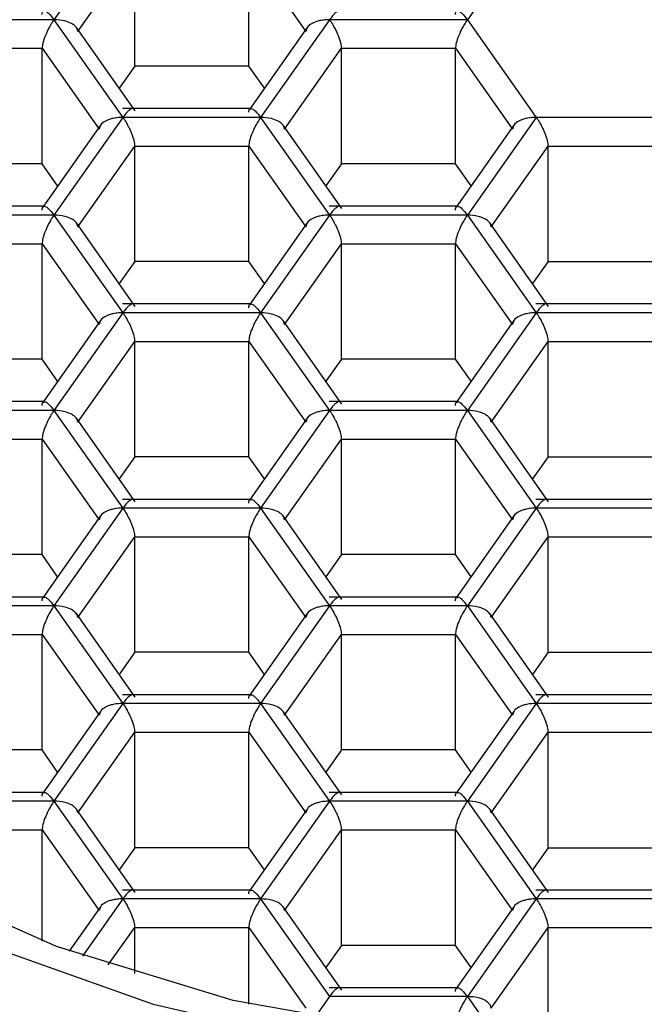
# Paper-space layout '_Bottom' of a CAD drawing. Units: millimetres. Extents: x -30 to 30, y -20 to 186.
# Drawn here: x -4 to 0, y 168 to 174 of the extents above; entities that cross this region are included whole.
import ezdxf

# ---------------------------------------------------------------- set-up
doc = ezdxf.new("R2010")
doc.units = ezdxf.units.MM

psp = doc.layouts.new('_Bottom')

# ---------------------------------------------------------------- linework, layer by layer
at = {"color": 7, "linetype": 'Continuous', "lineweight": 25}
for p, q in [((-2.9301, 174.7048), (-3.3486, 174.111)), ((-0.4186, 174.7048), (-0.8372, 174.111)), ((-3.2043, 174.0393), (-2.8579, 174.5308)), ((-2.8579, 173.8281), (-2.8579, 174.5308)), ((-2.1651, 174.5308), (-1.8187, 174.0393)), ((-2.1651, 173.8281), (-2.1651, 174.5308)), ((-3.3486, 174.111), (-4.1858, 174.111)), ((-3.3486, 174.111), (-2.9301, 173.5171)), ((-1.6743, 174.111), (-2.0929, 173.5171)), ((-0.8372, 174.111), (-1.6743, 174.111)), ((-0.8372, 174.111), (-0.4186, 173.5171)), ((-2.8551, 173.5559), (-3.2125, 174.0631)), ((-1.8104, 174.0631), (-2.1611, 173.5655)), ((-4.1136, 173.9369), (-3.4208, 173.9369)), ((-3.4208, 173.9369), (-3.0744, 173.4454)), ((-3.4208, 173.2342), (-3.4208, 173.9369)), ((-1.9486, 173.4454), (-1.6021, 173.9369)), ((-1.6021, 173.2342), (-1.6021, 173.9369)), ((-1.6021, 173.9369), (-0.9093, 173.9369)), ((-0.9093, 173.9369), (-0.5629, 173.4454)), ((-0.9093, 173.2342), (-0.9093, 173.9369)), ((-2.8579, 173.8281), (-2.9524, 173.694)), ((-2.1651, 173.8281), (-2.8579, 173.8281)), ((-2.0706, 173.694), (-2.1651, 173.8281)), ((-2.1518, 173.5704), (-2.9329, 173.5704)), ((-2.9301, 173.5171), (-3.3486, 172.9232)), ((-2.0929, 173.5171), (-2.9301, 173.5171)), ((-2.0929, 173.5171), (-1.6743, 172.9232)), ((-0.4186, 173.5171), (-0.8372, 172.9232)), ((0.4186, 173.5171), (-0.4186, 173.5171)), ((-3.0662, 173.4693), (-3.4169, 172.9717)), ((-1.5993, 172.9621), (-1.9568, 173.4692)), ((-0.5547, 173.4693), (-0.9054, 172.9717)), ((-3.2043, 172.8515), (-2.8579, 173.343)), ((-2.8579, 172.6403), (-2.8579, 173.343)), ((-2.8579, 173.343), (-2.1651, 173.343)), ((-2.1651, 173.343), (-1.8187, 172.8515)), ((-2.1651, 172.6403), (-2.1651, 173.343)), ((-0.6928, 172.8515), (-0.3464, 173.343)), ((-0.3464, 172.6403), (-0.3464, 173.343)), ((-0.3464, 173.343), (0.3464, 173.343)), ((-3.4208, 173.2342), (-4.1136, 173.2342)), ((-3.3263, 173.1002), (-3.4208, 173.2342)), ((-1.6021, 173.2342), (-1.6966, 173.1002)), ((-0.9093, 173.2342), (-1.6021, 173.2342)), ((-0.8148, 173.1002), (-0.9093, 173.2342)), ((-3.4076, 172.9765), (-4.1886, 172.9765)), ((-0.8961, 172.9765), (-1.6771, 172.9765)), ((-3.3486, 172.9232), (-4.1858, 172.9232)), ((-3.3486, 172.9232), (-2.9301, 172.3293)), ((-1.6743, 172.9232), (-2.0929, 172.3293)), ((-0.8372, 172.9232), (-1.6743, 172.9232)), ((-0.8372, 172.9232), (-0.4186, 172.3293)), ((-2.8551, 172.3682), (-3.2125, 172.8754)), ((-1.8104, 172.8754), (-2.1611, 172.3778)), ((-0.3436, 172.3682), (-0.701, 172.8754)), ((-4.1136, 172.7491), (-3.4208, 172.7491)), ((-3.4208, 172.7491), (-3.0744, 172.2576)), ((-3.4208, 172.0465), (-3.4208, 172.7491)), ((-1.9486, 172.2576), (-1.6021, 172.7491)), ((-1.6021, 172.0465), (-1.6021, 172.7491)), ((-1.6021, 172.7491), (-0.9093, 172.7491)), ((-0.9093, 172.7491), (-0.5629, 172.2576)), ((-0.9093, 172.0465), (-0.9093, 172.7491)), ((-2.8579, 172.6403), (-2.9524, 172.5063)), ((-2.1651, 172.6403), (-2.8579, 172.6403)), ((-2.0706, 172.5063), (-2.1651, 172.6403)), ((-0.3464, 172.6403), (-0.4409, 172.5063)), ((-0.3464, 172.6403), (0.3464, 172.6403)), ((-2.1518, 172.3826), (-2.9329, 172.3826)), ((0.3596, 172.3826), (-0.4214, 172.3826)), ((-2.9301, 172.3293), (-3.3486, 171.7354)), ((-2.0929, 172.3293), (-2.9301, 172.3293)), ((-2.0929, 172.3293), (-1.6743, 171.7354)), ((-0.4186, 172.3293), (-0.8372, 171.7354)), ((0.4186, 172.3293), (-0.4186, 172.3293)), ((-3.0662, 172.2815), (-3.4169, 171.7839)), ((-1.5993, 171.7743), (-1.9568, 172.2815)), ((-0.5547, 172.2815), (-0.9054, 171.7839)), ((-3.2043, 171.6637), (-2.8579, 172.1552)), ((-2.8579, 171.4526), (-2.8579, 172.1552)), ((-2.8579, 172.1552), (-2.1651, 172.1552)), ((-2.1651, 172.1552), (-1.8187, 171.6637)), ((-2.1651, 171.4526), (-2.1651, 172.1552)), ((-0.6928, 171.6637), (-0.3464, 172.1552)), ((-0.3464, 171.4526), (-0.3464, 172.1552)), ((-0.3464, 172.1552), (0.3464, 172.1552)), ((-3.4208, 172.0465), (-4.1136, 172.0465)), ((-3.3263, 171.9124), (-3.4208, 172.0465)), ((-1.6021, 172.0465), (-1.6966, 171.9124)), ((-0.9093, 172.0465), (-1.6021, 172.0465)), ((-0.8148, 171.9124), (-0.9093, 172.0465)), ((-3.4076, 171.7887), (-4.1886, 171.7887)), ((-0.8961, 171.7887), (-1.6771, 171.7887)), ((-3.3486, 171.7354), (-4.1858, 171.7354)), ((-3.3486, 171.7354), (-2.9301, 171.1415)), ((-2.8551, 171.1804), (-3.2125, 171.6876)), ((-1.8104, 171.6876), (-2.1611, 171.19)), ((-1.6743, 171.7354), (-2.0929, 171.1415)), ((-0.8372, 171.7354), (-1.6743, 171.7354)), ((-0.8372, 171.7354), (-0.4186, 171.1415)), ((-0.3436, 171.1804), (-0.701, 171.6876)), ((-4.1136, 171.5613), (-3.4208, 171.5613)), ((-3.4208, 171.5613), (-3.0744, 171.0698)), ((-3.4208, 170.8587), (-3.4208, 171.5613)), ((-1.9486, 171.0698), (-1.6021, 171.5613)), ((-1.6021, 170.8587), (-1.6021, 171.5613)), ((-1.6021, 171.5613), (-0.9093, 171.5613)), ((-0.9093, 171.5613), (-0.5629, 171.0698)), ((-0.9093, 170.8587), (-0.9093, 171.5613)), ((-2.8579, 171.4526), (-2.9524, 171.3185)), ((-2.1651, 171.4526), (-2.8579, 171.4526)), ((-2.0706, 171.3185), (-2.1651, 171.4526)), ((-0.3464, 171.4526), (-0.4409, 171.3185)), ((-0.3464, 171.4526), (0.3464, 171.4526)), ((-2.1518, 171.1948), (-2.9329, 171.1948)), ((0.3596, 171.1948), (-0.4214, 171.1948)), ((-3.0662, 171.0937), (-3.4169, 170.5961)), ((-2.9301, 171.1415), (-3.3486, 170.5476)), ((-2.0929, 171.1415), (-2.9301, 171.1415)), ((-2.0929, 171.1415), (-1.6743, 170.5476)), ((-1.5993, 170.5865), (-1.9568, 171.0937)), ((-0.5547, 171.0937), (-0.9054, 170.5961)), ((-0.4186, 171.1415), (-0.8372, 170.5476)), ((0.4186, 171.1415), (-0.4186, 171.1415)), ((-3.2043, 170.4759), (-2.8579, 170.9674)), ((-2.8579, 170.2648), (-2.8579, 170.9674)), ((-2.8579, 170.9674), (-2.1651, 170.9674)), ((-2.1651, 170.9674), (-1.8187, 170.4759)), ((-2.1651, 170.2648), (-2.1651, 170.9674)), ((-0.6928, 170.4759), (-0.3464, 170.9674)), ((-0.3464, 170.2648), (-0.3464, 170.9674)), ((-0.3464, 170.9674), (0.3464, 170.9674)), ((-3.4208, 170.8587), (-4.1136, 170.8587)), ((-3.3263, 170.7246), (-3.4208, 170.8587)), ((-1.6021, 170.8587), (-1.6966, 170.7246)), ((-0.9093, 170.8587), (-1.6021, 170.8587)), ((-0.8148, 170.7246), (-0.9093, 170.8587)), ((-3.4076, 170.6009), (-4.1886, 170.6009)), ((-0.8961, 170.6009), (-1.6771, 170.6009)), ((-3.3486, 170.5476), (-4.1858, 170.5476)), ((-3.3486, 170.5476), (-2.9301, 169.9538)), ((-2.8551, 169.9926), (-3.2125, 170.4998)), ((-1.8104, 170.4998), (-2.1611, 170.0022)), ((-1.6743, 170.5476), (-2.0929, 169.9538)), ((-0.8372, 170.5476), (-1.6743, 170.5476)), ((-0.8372, 170.5476), (-0.4186, 169.9538)), ((-0.3436, 169.9926), (-0.701, 170.4998)), ((-4.1136, 170.3736), (-3.4208, 170.3736)), ((-3.4208, 170.3736), (-3.0744, 169.8821)), ((-3.4208, 169.6709), (-3.4208, 170.3736)), ((-1.9486, 169.8821), (-1.6021, 170.3736)), ((-1.6021, 169.6709), (-1.6021, 170.3736)), ((-1.6021, 170.3736), (-0.9093, 170.3736)), ((-0.9093, 170.3736), (-0.5629, 169.8821)), ((-0.9093, 169.6709), (-0.9093, 170.3736)), ((-2.8579, 170.2648), (-2.9524, 170.1307)), ((-2.1651, 170.2648), (-2.8579, 170.2648)), ((-2.0706, 170.1307), (-2.1651, 170.2648)), ((-0.3464, 170.2648), (-0.4409, 170.1307)), ((-0.3464, 170.2648), (0.3464, 170.2648)), ((-2.9301, 169.9538), (-3.3486, 169.3599)), ((-2.1518, 170.0071), (-2.9329, 170.0071)), ((-2.0929, 169.9538), (-2.9301, 169.9538)), ((-2.0929, 169.9538), (-1.6743, 169.3599)), ((-0.4186, 169.9538), (-0.8372, 169.3599)), ((0.3596, 170.0071), (-0.4214, 170.0071)), ((0.4186, 169.9538), (-0.4186, 169.9538)), ((-3.0662, 169.9059), (-3.4169, 169.4083)), ((-1.5993, 169.3987), (-1.9568, 169.9059)), ((-0.5547, 169.9059), (-0.9054, 169.4083)), ((-3.2043, 169.2882), (-2.8579, 169.7797)), ((-2.8579, 169.077), (-2.8579, 169.7797)), ((-2.8579, 169.7797), (-2.1651, 169.7797)), ((-2.1651, 169.7797), (-1.8187, 169.2882)), ((-2.1651, 169.077), (-2.1651, 169.7797)), ((-0.6928, 169.2882), (-0.3464, 169.7797)), ((-0.3464, 169.077), (-0.3464, 169.7797)), ((-0.3464, 169.7797), (0.3464, 169.7797)), ((-3.4208, 169.6709), (-4.1136, 169.6709)), ((-3.3263, 169.5368), (-3.4208, 169.6709)), ((-1.6021, 169.6709), (-1.6966, 169.5368)), ((-0.9093, 169.6709), (-1.6021, 169.6709)), ((-0.8148, 169.5368), (-0.9093, 169.6709)), ((-3.4076, 169.4132), (-4.1886, 169.4132)), ((-0.8961, 169.4132), (-1.6771, 169.4132)), ((-3.3486, 169.3599), (-4.1858, 169.3599)), ((-3.3486, 169.3599), (-2.9301, 168.766)), ((-1.6743, 169.3599), (-2.0929, 168.766)), ((-0.8372, 169.3599), (-1.6743, 169.3599)), ((-0.8372, 169.3599), (-0.4186, 168.766)), ((-2.8551, 168.8049), (-3.2125, 169.312)), ((-1.8104, 169.3121), (-2.1611, 168.8145)), ((-0.3436, 168.8049), (-0.701, 169.312)), ((-4.1136, 169.1858), (-3.4208, 169.1858)), ((-3.4208, 169.1858), (-3.0744, 168.6943)), ((-3.4208, 168.5086), (-3.4208, 169.1858)), ((-1.9486, 168.6943), (-1.6021, 169.1858)), ((-1.6021, 168.4832), (-1.6021, 169.1858)), ((-1.6021, 169.1858), (-0.9093, 169.1858)), ((-0.9093, 169.1858), (-0.5629, 168.6943)), ((-0.9093, 168.4832), (-0.9093, 169.1858)), ((-2.8579, 169.077), (-2.9524, 168.943)), ((-2.1651, 169.077), (-2.8579, 169.077)), ((-2.0706, 168.943), (-2.1651, 169.077)), ((-0.3464, 169.077), (-0.4409, 168.943)), ((-0.3464, 169.077), (0.3464, 169.077)), ((-2.1518, 168.8193), (-2.9329, 168.8193)), ((0.3596, 168.8193), (-0.4214, 168.8193)), ((-2.9301, 168.766), (-3.1754, 168.4179)), ((-2.0929, 168.766), (-2.9301, 168.766)), ((-2.0929, 168.766), (-1.6743, 168.1721)), ((-0.4186, 168.766), (-0.8372, 168.1721)), ((0.4186, 168.766), (-0.4186, 168.766)), ((-3.0662, 168.7182), (-3.2571, 168.4472)), ((-1.5993, 168.211), (-1.9568, 168.7182)), ((-0.5547, 168.7182), (-0.9054, 168.2206)), ((-3.0184, 168.3641), (-2.8579, 168.5919)), ((-2.8579, 168.3124), (-2.8579, 168.5919)), ((-2.8579, 168.5919), (-2.1651, 168.5919)), ((-2.1651, 168.5919), (-1.8187, 168.1004)), ((-2.1651, 168.1252), (-2.1651, 168.5919)), ((-0.6928, 168.1004), (-0.3464, 168.5919)), ((-0.3464, 167.8893), (-0.3464, 168.5919)), ((-0.3464, 168.5919), (0.3464, 168.5919)), ((-1.6021, 168.4832), (-1.6966, 168.3491)), ((-0.9093, 168.4832), (-1.6021, 168.4832)), ((-0.8148, 168.3491), (-0.9093, 168.4832)), ((-0.8961, 168.2254), (-1.6771, 168.2254)), ((-1.6743, 168.1721), (-1.7657, 168.0425)), ((-0.8372, 168.1721), (-1.6743, 168.1721)), ((-0.8372, 168.1721), (-0.6474, 167.9028))]:
    psp.add_line(p, q, dxfattribs=at)
at = {"color": 7, "linetype": 'Continuous', "lineweight": 25, "flags": 128}
for points in [[(-8.2, 174.4551), (-8.1236, 173.5405), (-7.8959, 172.6429), (-7.5211, 171.779), (-7.0062, 170.965), (-6.3608, 170.2161), (-5.5969, 169.546), (-4.7288, 168.9675), (-3.7725, 168.4911), (-2.746, 168.1259), (-1.6683, 167.8785), (-0.5596, 167.7537), (0.5596, 167.7537), (1.6683, 167.8785), (2.746, 168.1259), (3.7725, 168.4911), (4.7288, 168.9675), (5.5969, 169.546), (6.3608, 170.2161), (7.0062, 170.965), (7.5211, 171.779), (7.8959, 172.6429), (8.1236, 173.5405), (8.2, 174.4551)], [(8.025, 174.4551), (7.9433, 173.5196), (7.6999, 172.6031), (7.2998, 171.7243), (6.7511, 170.9011), (6.0649, 170.1502), (5.2553, 169.487), (4.3386, 168.925), (3.3337, 168.4755), (2.2609, 168.1477), (1.1421, 167.9483), (0, 167.8814), (-1.1421, 167.9483), (-2.2609, 168.1477), (-3.3337, 168.4755), (-4.3386, 168.925), (-5.2553, 169.487), (-6.0649, 170.1502), (-6.7511, 170.9011), (-7.2998, 171.7243), (-7.6999, 172.6031), (-7.9433, 173.5196), (-8.025, 174.4551)]]:
    psp.add_lwpolyline(points, dxfattribs=at)
at = {"color": 7, "linetype": 'Continuous', "lineweight": 25}
for centre, radius, start, end in [((-1.2466, 174.1578), 7.7759, 184.36425, 260.75265), ((-0.4029, 176.6591), 10.7206, 229.90053, 258.22994)]:
    psp.add_arc(centre, radius, start, end, dxfattribs=at)
for points, knots in [([(-3.4208, 174.1417), (-3.4204, 174.1468), (-3.4196, 174.1575), (-3.4128, 174.1647), (-3.4005, 174.1643), (-3.3797, 174.1501), (-3.3601, 174.1255), (-3.3486, 174.111)], [0, 0, 0, 0, 0.142789, 0.293798, 0.455388, 0.679351, 1, 1, 1, 1]), ([(-1.6233, 174.1619), (-1.6292, 174.1587), (-1.6393, 174.1532), (-1.657, 174.1344), (-1.6683, 174.1192), (-1.6743, 174.111)], [0, 0, 0, 0, 0.3879155, 0.6706657, 1, 1, 1, 1]), ([(-0.9093, 174.1417), (-0.9089, 174.1468), (-0.9081, 174.1575), (-0.9013, 174.1647), (-0.889, 174.1643), (-0.8682, 174.1501), (-0.8487, 174.1255), (-0.8372, 174.111)], [0, 0, 0, 0, 0.1427888, 0.2937982, 0.4553882, 0.6793508, 1, 1, 1, 1]), ([(-3.3486, 174.111), (-3.3547, 174.102), (-3.3661, 174.0852), (-3.3811, 174.0584), (-3.3924, 174.0348), (-3.405, 174.0051), (-3.4179, 173.9687), (-3.4199, 173.9471), (-3.4208, 173.9369)], [0, 0, 0, 0, 0.171878, 0.319451, 0.442802, 0.542099, 0.781893, 1, 1, 1, 1]), ([(-3.2043, 174.0393), (-3.2051, 174.045), (-3.2068, 174.057), (-3.2206, 174.074), (-3.2448, 174.0905), (-3.2874, 174.1072), (-3.3259, 174.1096), (-3.3486, 174.111)], [0, 0, 0, 0, 0.1427888, 0.2937982, 0.4553882, 0.6793508, 1, 1, 1, 1]), ([(-1.6743, 174.111), (-1.6864, 174.1106), (-1.7089, 174.1098), (-1.7387, 174.1042), (-1.7617, 174.0969), (-1.7873, 174.0852), (-1.8125, 174.0668), (-1.8167, 174.0481), (-1.8187, 174.0393)], [0, 0, 0, 0, 0.171878, 0.319451, 0.442802, 0.542099, 0.781893, 1, 1, 1, 1]), ([(-1.6743, 174.111), (-1.6683, 174.1019), (-1.6571, 174.0851), (-1.6424, 174.0581), (-1.6308, 174.0347), (-1.6178, 174.0052), (-1.6054, 173.9686), (-1.6032, 173.9471), (-1.6021, 173.9369)], [0, 0, 0, 0, 0.171878, 0.319451, 0.442802, 0.542099, 0.781893, 1, 1, 1, 1]), ([(-0.8372, 174.111), (-0.8433, 174.102), (-0.8546, 174.0852), (-0.8696, 174.0584), (-0.881, 174.0348), (-0.8936, 174.0051), (-0.9064, 173.9687), (-0.9084, 173.9471), (-0.9093, 173.9369)], [0, 0, 0, 0, 0.1718784, 0.3194513, 0.4428018, 0.5420994, 0.7818932, 1, 1, 1, 1]), ([(-2.879, 173.568), (-2.8849, 173.5648), (-2.8951, 173.5593), (-2.9128, 173.5405), (-2.924, 173.5253), (-2.9301, 173.5171)], [0, 0, 0, 0, 0.387916, 0.670666, 1, 1, 1, 1]), ([(-2.1651, 173.5478), (-2.1647, 173.5529), (-2.1638, 173.5636), (-2.157, 173.5708), (-2.1447, 173.5704), (-2.1239, 173.5562), (-2.1044, 173.5316), (-2.0929, 173.5171)], [0, 0, 0, 0, 0.142789, 0.293798, 0.455388, 0.679351, 1, 1, 1, 1]), ([(-2.9301, 173.5171), (-2.9422, 173.5167), (-2.9647, 173.516), (-2.9944, 173.5103), (-3.0174, 173.503), (-3.043, 173.4913), (-3.0682, 173.4729), (-3.0724, 173.4543), (-3.0744, 173.4454)], [0, 0, 0, 0, 0.1718784, 0.3194513, 0.4428018, 0.5420994, 0.7818932, 1, 1, 1, 1]), ([(-2.9301, 173.5171), (-2.924, 173.508), (-2.9129, 173.4912), (-2.8982, 173.4642), (-2.8865, 173.4408), (-2.8735, 173.4113), (-2.8611, 173.3747), (-2.8589, 173.3532), (-2.8579, 173.343)], [0, 0, 0, 0, 0.1718784, 0.3194513, 0.4428018, 0.5420994, 0.7818932, 1, 1, 1, 1]), ([(-2.0929, 173.5171), (-2.099, 173.5081), (-2.1103, 173.4913), (-2.1254, 173.4645), (-2.1367, 173.4409), (-2.1493, 173.4112), (-2.1621, 173.3748), (-2.1641, 173.3533), (-2.1651, 173.343)], [0, 0, 0, 0, 0.171878, 0.319451, 0.442802, 0.542099, 0.781893, 1, 1, 1, 1]), ([(-1.9486, 173.4454), (-1.9494, 173.4512), (-1.9511, 173.4631), (-1.9649, 173.4801), (-1.9891, 173.4967), (-2.0316, 173.5134), (-2.0702, 173.5157), (-2.0929, 173.5171)], [0, 0, 0, 0, 0.142789, 0.293798, 0.455388, 0.679351, 1, 1, 1, 1]), ([(-0.4186, 173.5171), (-0.4307, 173.5167), (-0.4532, 173.516), (-0.4829, 173.5103), (-0.5059, 173.503), (-0.5315, 173.4913), (-0.5568, 173.4729), (-0.5609, 173.4543), (-0.5629, 173.4454)], [0, 0, 0, 0, 0.171878, 0.319451, 0.442802, 0.542099, 0.781893, 1, 1, 1, 1]), ([(-0.4186, 173.5171), (-0.4126, 173.508), (-0.4014, 173.4912), (-0.3867, 173.4642), (-0.375, 173.4408), (-0.362, 173.4113), (-0.3496, 173.3747), (-0.3474, 173.3532), (-0.3464, 173.343)], [0, 0, 0, 0, 0.171878, 0.319451, 0.442802, 0.542099, 0.781893, 1, 1, 1, 1]), ([(-3.4208, 172.9539), (-3.4204, 172.9591), (-3.4196, 172.9697), (-3.4128, 172.9769), (-3.4005, 172.9766), (-3.3797, 172.9623), (-3.3601, 172.9377), (-3.3486, 172.9232)], [0, 0, 0, 0, 0.142789, 0.293798, 0.455388, 0.679351, 1, 1, 1, 1]), ([(-1.6233, 172.9741), (-1.6292, 172.9709), (-1.6393, 172.9654), (-1.657, 172.9466), (-1.6683, 172.9314), (-1.6743, 172.9232)], [0, 0, 0, 0, 0.387916, 0.670666, 1, 1, 1, 1]), ([(-0.9093, 172.9539), (-0.9089, 172.9591), (-0.9081, 172.9697), (-0.9013, 172.9769), (-0.889, 172.9766), (-0.8682, 172.9623), (-0.8487, 172.9377), (-0.8372, 172.9232)], [0, 0, 0, 0, 0.142789, 0.293798, 0.455388, 0.679351, 1, 1, 1, 1]), ([(-3.3486, 172.9232), (-3.3547, 172.9142), (-3.3661, 172.8975), (-3.3811, 172.8706), (-3.3924, 172.8471), (-3.405, 172.8173), (-3.4179, 172.7809), (-3.4199, 172.7594), (-3.4208, 172.7491)], [0, 0, 0, 0, 0.171878, 0.319451, 0.442802, 0.542099, 0.781893, 1, 1, 1, 1]), ([(-3.2043, 172.8515), (-3.2051, 172.8573), (-3.2068, 172.8692), (-3.2206, 172.8862), (-3.2448, 172.9028), (-3.2874, 172.9195), (-3.3259, 172.9218), (-3.3486, 172.9232)], [0, 0, 0, 0, 0.142789, 0.293798, 0.455388, 0.679351, 1, 1, 1, 1]), ([(-1.6743, 172.9232), (-1.6864, 172.9228), (-1.7089, 172.9221), (-1.7387, 172.9164), (-1.7617, 172.9091), (-1.7873, 172.8974), (-1.8125, 172.879), (-1.8167, 172.8604), (-1.8187, 172.8515)], [0, 0, 0, 0, 0.171878, 0.319451, 0.442802, 0.542099, 0.781893, 1, 1, 1, 1]), ([(-1.6743, 172.9232), (-1.6683, 172.9141), (-1.6571, 172.8973), (-1.6424, 172.8703), (-1.6308, 172.8469), (-1.6178, 172.8174), (-1.6054, 172.7808), (-1.6032, 172.7593), (-1.6021, 172.7491)], [0, 0, 0, 0, 0.171878, 0.319451, 0.442802, 0.542099, 0.781893, 1, 1, 1, 1]), ([(-0.8372, 172.9232), (-0.8433, 172.9142), (-0.8546, 172.8975), (-0.8696, 172.8706), (-0.881, 172.8471), (-0.8936, 172.8173), (-0.9064, 172.7809), (-0.9084, 172.7594), (-0.9093, 172.7491)], [0, 0, 0, 0, 0.171878, 0.319451, 0.442802, 0.542099, 0.781893, 1, 1, 1, 1]), ([(-0.6928, 172.8515), (-0.6937, 172.8573), (-0.6954, 172.8692), (-0.7091, 172.8862), (-0.7333, 172.9028), (-0.7759, 172.9195), (-0.8145, 172.9218), (-0.8372, 172.9232)], [0, 0, 0, 0, 0.142789, 0.293798, 0.455388, 0.679351, 1, 1, 1, 1]), ([(-2.879, 172.3803), (-2.8849, 172.3771), (-2.8951, 172.3716), (-2.9128, 172.3527), (-2.924, 172.3375), (-2.9301, 172.3293)], [0, 0, 0, 0, 0.387916, 0.670666, 1, 1, 1, 1]), ([(-2.1651, 172.36), (-2.1647, 172.3652), (-2.1638, 172.3758), (-2.157, 172.383), (-2.1447, 172.3827), (-2.1239, 172.3685), (-2.1044, 172.3438), (-2.0929, 172.3293)], [0, 0, 0, 0, 0.142789, 0.293798, 0.455388, 0.679351, 1, 1, 1, 1]), ([(-0.3675, 172.3803), (-0.3734, 172.3771), (-0.3836, 172.3716), (-0.4013, 172.3527), (-0.4125, 172.3375), (-0.4186, 172.3293)], [0, 0, 0, 0, 0.3879155, 0.6706657, 1, 1, 1, 1]), ([(-2.9301, 172.3293), (-2.9422, 172.3289), (-2.9647, 172.3282), (-2.9944, 172.3225), (-3.0174, 172.3152), (-3.043, 172.3035), (-3.0682, 172.2852), (-3.0724, 172.2665), (-3.0744, 172.2576)], [0, 0, 0, 0, 0.171878, 0.319451, 0.442802, 0.542099, 0.781893, 1, 1, 1, 1]), ([(-2.9301, 172.3293), (-2.924, 172.3203), (-2.9129, 172.3034), (-2.8982, 172.2764), (-2.8865, 172.2531), (-2.8735, 172.2235), (-2.8611, 172.1869), (-2.8589, 172.1654), (-2.8579, 172.1552)], [0, 0, 0, 0, 0.171878, 0.319451, 0.442802, 0.542099, 0.781893, 1, 1, 1, 1]), ([(-2.0929, 172.3293), (-2.099, 172.3203), (-2.1103, 172.3036), (-2.1254, 172.2767), (-2.1367, 172.2532), (-2.1493, 172.2234), (-2.1621, 172.1871), (-2.1641, 172.1655), (-2.1651, 172.1552)], [0, 0, 0, 0, 0.171878, 0.319451, 0.442802, 0.542099, 0.781893, 1, 1, 1, 1]), ([(-1.9486, 172.2576), (-1.9494, 172.2634), (-1.9511, 172.2753), (-1.9649, 172.2923), (-1.9891, 172.3089), (-2.0316, 172.3256), (-2.0702, 172.3279), (-2.0929, 172.3293)], [0, 0, 0, 0, 0.142789, 0.293798, 0.455388, 0.679351, 1, 1, 1, 1]), ([(-0.4186, 172.3293), (-0.4307, 172.3289), (-0.4532, 172.3282), (-0.4829, 172.3225), (-0.5059, 172.3152), (-0.5315, 172.3035), (-0.5568, 172.2852), (-0.5609, 172.2665), (-0.5629, 172.2576)], [0, 0, 0, 0, 0.171878, 0.319451, 0.442802, 0.542099, 0.781893, 1, 1, 1, 1]), ([(-0.4186, 172.3293), (-0.4126, 172.3203), (-0.4014, 172.3034), (-0.3867, 172.2764), (-0.375, 172.2531), (-0.362, 172.2235), (-0.3496, 172.1869), (-0.3474, 172.1654), (-0.3464, 172.1552)], [0, 0, 0, 0, 0.171878, 0.319451, 0.442802, 0.542099, 0.781893, 1, 1, 1, 1]), ([(-3.4208, 171.7661), (-3.4204, 171.7713), (-3.4196, 171.7819), (-3.4128, 171.7891), (-3.4005, 171.7888), (-3.3797, 171.7746), (-3.3601, 171.7499), (-3.3486, 171.7354)], [0, 0, 0, 0, 0.142789, 0.293798, 0.455388, 0.679351, 1, 1, 1, 1]), ([(-1.6233, 171.7864), (-1.6292, 171.7832), (-1.6393, 171.7777), (-1.657, 171.7589), (-1.6683, 171.7436), (-1.6743, 171.7354)], [0, 0, 0, 0, 0.387916, 0.670666, 1, 1, 1, 1]), ([(-0.9093, 171.7661), (-0.9089, 171.7713), (-0.9081, 171.7819), (-0.9013, 171.7891), (-0.889, 171.7888), (-0.8682, 171.7746), (-0.8487, 171.7499), (-0.8372, 171.7354)], [0, 0, 0, 0, 0.142789, 0.293798, 0.455388, 0.679351, 1, 1, 1, 1]), ([(-3.3486, 171.7354), (-3.3547, 171.7264), (-3.3661, 171.7097), (-3.3811, 171.6828), (-3.3924, 171.6593), (-3.405, 171.6296), (-3.4179, 171.5932), (-3.4199, 171.5716), (-3.4208, 171.5613)], [0, 0, 0, 0, 0.171878, 0.319451, 0.442802, 0.542099, 0.781893, 1, 1, 1, 1]), ([(-3.2043, 171.6637), (-3.2051, 171.6695), (-3.2068, 171.6814), (-3.2206, 171.6984), (-3.2448, 171.715), (-3.2874, 171.7317), (-3.3259, 171.734), (-3.3486, 171.7354)], [0, 0, 0, 0, 0.142789, 0.293798, 0.455388, 0.679351, 1, 1, 1, 1]), ([(-1.6743, 171.7354), (-1.6864, 171.735), (-1.7089, 171.7343), (-1.7387, 171.7286), (-1.7617, 171.7213), (-1.7873, 171.7097), (-1.8125, 171.6913), (-1.8167, 171.6726), (-1.8187, 171.6637)], [0, 0, 0, 0, 0.1718784, 0.3194513, 0.4428018, 0.5420994, 0.7818932, 1, 1, 1, 1]), ([(-1.6743, 171.7354), (-1.6683, 171.7264), (-1.6571, 171.7096), (-1.6424, 171.6826), (-1.6308, 171.6592), (-1.6178, 171.6296), (-1.6054, 171.593), (-1.6032, 171.5716), (-1.6021, 171.5613)], [0, 0, 0, 0, 0.171878, 0.319451, 0.442802, 0.542099, 0.781893, 1, 1, 1, 1]), ([(-0.8372, 171.7354), (-0.8433, 171.7264), (-0.8546, 171.7097), (-0.8696, 171.6828), (-0.881, 171.6593), (-0.8936, 171.6296), (-0.9064, 171.5932), (-0.9084, 171.5716), (-0.9093, 171.5613)], [0, 0, 0, 0, 0.171878, 0.319451, 0.442802, 0.542099, 0.781893, 1, 1, 1, 1]), ([(-0.6928, 171.6637), (-0.6937, 171.6695), (-0.6954, 171.6814), (-0.7091, 171.6984), (-0.7333, 171.715), (-0.7759, 171.7317), (-0.8145, 171.734), (-0.8372, 171.7354)], [0, 0, 0, 0, 0.142789, 0.293798, 0.455388, 0.679351, 1, 1, 1, 1]), ([(-2.879, 171.1925), (-2.8849, 171.1893), (-2.8951, 171.1838), (-2.9128, 171.165), (-2.924, 171.1497), (-2.9301, 171.1415)], [0, 0, 0, 0, 0.387916, 0.670666, 1, 1, 1, 1]), ([(-2.1651, 171.1722), (-2.1647, 171.1774), (-2.1638, 171.188), (-2.157, 171.1952), (-2.1447, 171.1949), (-2.1239, 171.1807), (-2.1044, 171.156), (-2.0929, 171.1415)], [0, 0, 0, 0, 0.142789, 0.293798, 0.455388, 0.679351, 1, 1, 1, 1]), ([(-0.3675, 171.1925), (-0.3734, 171.1893), (-0.3836, 171.1838), (-0.4013, 171.165), (-0.4125, 171.1497), (-0.4186, 171.1415)], [0, 0, 0, 0, 0.3879155, 0.6706657, 1, 1, 1, 1]), ([(-2.9301, 171.1415), (-2.9422, 171.1411), (-2.9647, 171.1404), (-2.9944, 171.1347), (-3.0174, 171.1274), (-3.043, 171.1158), (-3.0682, 171.0974), (-3.0724, 171.0787), (-3.0744, 171.0698)], [0, 0, 0, 0, 0.171878, 0.319451, 0.442802, 0.542099, 0.781893, 1, 1, 1, 1]), ([(-2.9301, 171.1415), (-2.924, 171.1325), (-2.9129, 171.1157), (-2.8982, 171.0887), (-2.8865, 171.0653), (-2.8735, 171.0357), (-2.8611, 170.9991), (-2.8589, 170.9777), (-2.8579, 170.9674)], [0, 0, 0, 0, 0.1718784, 0.3194513, 0.4428018, 0.5420994, 0.7818932, 1, 1, 1, 1]), ([(-2.0929, 171.1415), (-2.099, 171.1325), (-2.1103, 171.1158), (-2.1254, 171.0889), (-2.1367, 171.0654), (-2.1493, 171.0357), (-2.1621, 170.9993), (-2.1641, 170.9777), (-2.1651, 170.9674)], [0, 0, 0, 0, 0.171878, 0.319451, 0.442802, 0.542099, 0.781893, 1, 1, 1, 1]), ([(-1.9486, 171.0698), (-1.9494, 171.0756), (-1.9511, 171.0875), (-1.9649, 171.1046), (-1.9891, 171.1211), (-2.0316, 171.1378), (-2.0702, 171.1402), (-2.0929, 171.1415)], [0, 0, 0, 0, 0.142789, 0.293798, 0.455388, 0.679351, 1, 1, 1, 1]), ([(-0.4186, 171.1415), (-0.4307, 171.1411), (-0.4532, 171.1404), (-0.4829, 171.1347), (-0.5059, 171.1274), (-0.5315, 171.1158), (-0.5568, 171.0974), (-0.5609, 171.0787), (-0.5629, 171.0698)], [0, 0, 0, 0, 0.1718784, 0.3194513, 0.4428018, 0.5420994, 0.7818932, 1, 1, 1, 1]), ([(-0.4186, 171.1415), (-0.4126, 171.1325), (-0.4014, 171.1157), (-0.3867, 171.0887), (-0.375, 171.0653), (-0.362, 171.0357), (-0.3496, 170.9991), (-0.3474, 170.9777), (-0.3464, 170.9674)], [0, 0, 0, 0, 0.1718784, 0.3194513, 0.4428018, 0.5420994, 0.7818932, 1, 1, 1, 1]), ([(-3.4208, 170.5783), (-3.4204, 170.5835), (-3.4196, 170.5941), (-3.4128, 170.6013), (-3.4005, 170.601), (-3.3797, 170.5868), (-3.3601, 170.5622), (-3.3486, 170.5476)], [0, 0, 0, 0, 0.1427888, 0.2937982, 0.4553882, 0.6793508, 1, 1, 1, 1]), ([(-1.6233, 170.5986), (-1.6292, 170.5954), (-1.6393, 170.5899), (-1.657, 170.5711), (-1.6683, 170.5558), (-1.6743, 170.5476)], [0, 0, 0, 0, 0.3879155, 0.6706657, 1, 1, 1, 1]), ([(-0.9093, 170.5783), (-0.9089, 170.5835), (-0.9081, 170.5941), (-0.9013, 170.6013), (-0.889, 170.601), (-0.8682, 170.5868), (-0.8487, 170.5622), (-0.8372, 170.5476)], [0, 0, 0, 0, 0.142789, 0.293798, 0.455388, 0.679351, 1, 1, 1, 1]), ([(-3.3486, 170.5476), (-3.3547, 170.5386), (-3.3661, 170.5219), (-3.3811, 170.4951), (-3.3924, 170.4715), (-3.405, 170.4418), (-3.4179, 170.4054), (-3.4199, 170.3838), (-3.4208, 170.3736)], [0, 0, 0, 0, 0.171878, 0.319451, 0.442802, 0.542099, 0.781893, 1, 1, 1, 1]), ([(-3.2043, 170.4759), (-3.2051, 170.4817), (-3.2068, 170.4936), (-3.2206, 170.5107), (-3.2448, 170.5272), (-3.2874, 170.5439), (-3.3259, 170.5463), (-3.3486, 170.5476)], [0, 0, 0, 0, 0.142789, 0.293798, 0.455388, 0.679351, 1, 1, 1, 1]), ([(-1.6743, 170.5476), (-1.6864, 170.5473), (-1.7089, 170.5465), (-1.7387, 170.5409), (-1.7617, 170.5336), (-1.7873, 170.5219), (-1.8125, 170.5035), (-1.8167, 170.4848), (-1.8187, 170.4759)], [0, 0, 0, 0, 0.1718784, 0.3194513, 0.4428018, 0.5420994, 0.7818932, 1, 1, 1, 1]), ([(-1.6743, 170.5476), (-1.6683, 170.5386), (-1.6571, 170.5218), (-1.6424, 170.4948), (-1.6308, 170.4714), (-1.6178, 170.4419), (-1.6054, 170.4053), (-1.6032, 170.3838), (-1.6021, 170.3736)], [0, 0, 0, 0, 0.171878, 0.319451, 0.442802, 0.542099, 0.781893, 1, 1, 1, 1]), ([(-0.8372, 170.5476), (-0.8433, 170.5386), (-0.8546, 170.5219), (-0.8696, 170.4951), (-0.881, 170.4715), (-0.8936, 170.4418), (-0.9064, 170.4054), (-0.9084, 170.3838), (-0.9093, 170.3736)], [0, 0, 0, 0, 0.171878, 0.319451, 0.442802, 0.542099, 0.781893, 1, 1, 1, 1]), ([(-0.6928, 170.4759), (-0.6937, 170.4817), (-0.6954, 170.4936), (-0.7091, 170.5107), (-0.7333, 170.5272), (-0.7759, 170.5439), (-0.8145, 170.5463), (-0.8372, 170.5476)], [0, 0, 0, 0, 0.142789, 0.293798, 0.455388, 0.679351, 1, 1, 1, 1]), ([(-2.9301, 169.9538), (-2.9422, 169.9534), (-2.9647, 169.9526), (-2.9944, 169.947), (-3.0174, 169.9397), (-3.043, 169.928), (-3.0682, 169.9096), (-3.0724, 169.891), (-3.0744, 169.8821)], [0, 0, 0, 0, 0.171878, 0.319451, 0.442802, 0.542099, 0.781893, 1, 1, 1, 1]), ([(-2.879, 170.0047), (-2.8849, 170.0015), (-2.8951, 169.996), (-2.9128, 169.9772), (-2.924, 169.962), (-2.9301, 169.9538)], [0, 0, 0, 0, 0.387916, 0.670666, 1, 1, 1, 1]), ([(-2.9301, 169.9538), (-2.924, 169.9447), (-2.9129, 169.9279), (-2.8982, 169.9009), (-2.8865, 169.8775), (-2.8735, 169.848), (-2.8611, 169.8114), (-2.8589, 169.7899), (-2.8579, 169.7797)], [0, 0, 0, 0, 0.171878, 0.319451, 0.442802, 0.542099, 0.781893, 1, 1, 1, 1]), ([(-2.1651, 169.9845), (-2.1647, 169.9896), (-2.1638, 170.0003), (-2.157, 170.0075), (-2.1447, 170.0071), (-2.1239, 169.9929), (-2.1044, 169.9683), (-2.0929, 169.9538)], [0, 0, 0, 0, 0.142789, 0.293798, 0.455388, 0.679351, 1, 1, 1, 1]), ([(-2.0929, 169.9538), (-2.099, 169.9448), (-2.1103, 169.928), (-2.1254, 169.9012), (-2.1367, 169.8776), (-2.1493, 169.8479), (-2.1621, 169.8115), (-2.1641, 169.7899), (-2.1651, 169.7797)], [0, 0, 0, 0, 0.171878, 0.319451, 0.442802, 0.542099, 0.781893, 1, 1, 1, 1]), ([(-1.9486, 169.8821), (-1.9494, 169.8878), (-1.9511, 169.8998), (-1.9649, 169.9168), (-1.9891, 169.9333), (-2.0316, 169.95), (-2.0702, 169.9524), (-2.0929, 169.9538)], [0, 0, 0, 0, 0.142789, 0.293798, 0.455388, 0.679351, 1, 1, 1, 1]), ([(-0.4186, 169.9538), (-0.4307, 169.9534), (-0.4532, 169.9526), (-0.4829, 169.947), (-0.5059, 169.9397), (-0.5315, 169.928), (-0.5568, 169.9096), (-0.5609, 169.891), (-0.5629, 169.8821)], [0, 0, 0, 0, 0.171878, 0.319451, 0.442802, 0.542099, 0.781893, 1, 1, 1, 1]), ([(-0.3675, 170.0047), (-0.3734, 170.0015), (-0.3836, 169.996), (-0.4013, 169.9772), (-0.4125, 169.962), (-0.4186, 169.9538)], [0, 0, 0, 0, 0.387916, 0.670666, 1, 1, 1, 1]), ([(-0.4186, 169.9538), (-0.4126, 169.9447), (-0.4014, 169.9279), (-0.3867, 169.9009), (-0.375, 169.8775), (-0.362, 169.848), (-0.3496, 169.8114), (-0.3474, 169.7899), (-0.3464, 169.7797)], [0, 0, 0, 0, 0.171878, 0.319451, 0.442802, 0.542099, 0.781893, 1, 1, 1, 1]), ([(-3.4208, 169.3906), (-3.4204, 169.3957), (-3.4196, 169.4064), (-3.4128, 169.4136), (-3.4005, 169.4133), (-3.3797, 169.399), (-3.3601, 169.3744), (-3.3486, 169.3599)], [0, 0, 0, 0, 0.142789, 0.293798, 0.455388, 0.679351, 1, 1, 1, 1]), ([(-1.6233, 169.4108), (-1.6292, 169.4076), (-1.6393, 169.4021), (-1.657, 169.3833), (-1.6683, 169.3681), (-1.6743, 169.3599)], [0, 0, 0, 0, 0.387916, 0.670666, 1, 1, 1, 1]), ([(-0.9093, 169.3906), (-0.9089, 169.3957), (-0.9081, 169.4064), (-0.9013, 169.4136), (-0.889, 169.4133), (-0.8682, 169.399), (-0.8487, 169.3744), (-0.8372, 169.3599)], [0, 0, 0, 0, 0.1427888, 0.2937982, 0.4553882, 0.6793508, 1, 1, 1, 1]), ([(-3.3486, 169.3599), (-3.3547, 169.3509), (-3.3661, 169.3341), (-3.3811, 169.3073), (-3.3924, 169.2838), (-3.405, 169.254), (-3.4179, 169.2176), (-3.4199, 169.1961), (-3.4208, 169.1858)], [0, 0, 0, 0, 0.171878, 0.319451, 0.442802, 0.542099, 0.781893, 1, 1, 1, 1]), ([(-3.2043, 169.2882), (-3.2051, 169.294), (-3.2068, 169.3059), (-3.2206, 169.3229), (-3.2448, 169.3395), (-3.2874, 169.3562), (-3.3259, 169.3585), (-3.3486, 169.3599)], [0, 0, 0, 0, 0.142789, 0.293798, 0.455388, 0.679351, 1, 1, 1, 1]), ([(-1.6743, 169.3599), (-1.6864, 169.3595), (-1.7089, 169.3588), (-1.7387, 169.3531), (-1.7617, 169.3458), (-1.7873, 169.3341), (-1.8125, 169.3157), (-1.8167, 169.2971), (-1.8187, 169.2882)], [0, 0, 0, 0, 0.171878, 0.319451, 0.442802, 0.542099, 0.781893, 1, 1, 1, 1]), ([(-1.6743, 169.3599), (-1.6683, 169.3508), (-1.6571, 169.334), (-1.6424, 169.307), (-1.6308, 169.2836), (-1.6178, 169.2541), (-1.6054, 169.2175), (-1.6032, 169.196), (-1.6021, 169.1858)], [0, 0, 0, 0, 0.171878, 0.319451, 0.442802, 0.542099, 0.781893, 1, 1, 1, 1]), ([(-0.8372, 169.3599), (-0.8433, 169.3509), (-0.8546, 169.3341), (-0.8696, 169.3073), (-0.881, 169.2838), (-0.8936, 169.254), (-0.9064, 169.2176), (-0.9084, 169.1961), (-0.9093, 169.1858)], [0, 0, 0, 0, 0.171878, 0.319451, 0.442802, 0.542099, 0.781893, 1, 1, 1, 1]), ([(-0.6928, 169.2882), (-0.6937, 169.294), (-0.6954, 169.3059), (-0.7091, 169.3229), (-0.7333, 169.3395), (-0.7759, 169.3562), (-0.8145, 169.3585), (-0.8372, 169.3599)], [0, 0, 0, 0, 0.142789, 0.293798, 0.455388, 0.679351, 1, 1, 1, 1]), ([(-2.879, 168.8169), (-2.8849, 168.8138), (-2.8951, 168.8082), (-2.9128, 168.7894), (-2.924, 168.7742), (-2.9301, 168.766)], [0, 0, 0, 0, 0.387916, 0.670666, 1, 1, 1, 1]), ([(-2.1651, 168.7967), (-2.1647, 168.8019), (-2.1638, 168.8125), (-2.157, 168.8197), (-2.1447, 168.8194), (-2.1239, 168.8051), (-2.1044, 168.7805), (-2.0929, 168.766)], [0, 0, 0, 0, 0.142789, 0.293798, 0.455388, 0.679351, 1, 1, 1, 1]), ([(-0.3675, 168.8169), (-0.3734, 168.8138), (-0.3836, 168.8082), (-0.4013, 168.7894), (-0.4125, 168.7742), (-0.4186, 168.766)], [0, 0, 0, 0, 0.387916, 0.670666, 1, 1, 1, 1]), ([(-2.9301, 168.766), (-2.9422, 168.7656), (-2.9647, 168.7649), (-2.9944, 168.7592), (-3.0174, 168.7519), (-3.043, 168.7402), (-3.0682, 168.7218), (-3.0724, 168.7032), (-3.0744, 168.6943)], [0, 0, 0, 0, 0.171878, 0.319451, 0.442802, 0.542099, 0.781893, 1, 1, 1, 1]), ([(-2.9301, 168.766), (-2.924, 168.7569), (-2.9129, 168.7401), (-2.8982, 168.7131), (-2.8865, 168.6898), (-2.8735, 168.6602), (-2.8611, 168.6236), (-2.8589, 168.6021), (-2.8579, 168.5919)], [0, 0, 0, 0, 0.171878, 0.319451, 0.442802, 0.542099, 0.781893, 1, 1, 1, 1]), ([(-2.0929, 168.766), (-2.099, 168.757), (-2.1103, 168.7403), (-2.1254, 168.7134), (-2.1367, 168.6899), (-2.1493, 168.6601), (-2.1621, 168.6237), (-2.1641, 168.6022), (-2.1651, 168.5919)], [0, 0, 0, 0, 0.171878, 0.319451, 0.442802, 0.542099, 0.781893, 1, 1, 1, 1]), ([(-1.9486, 168.6943), (-1.9494, 168.7001), (-1.9511, 168.712), (-1.9649, 168.729), (-1.9891, 168.7456), (-2.0316, 168.7623), (-2.0702, 168.7646), (-2.0929, 168.766)], [0, 0, 0, 0, 0.142789, 0.293798, 0.455388, 0.679351, 1, 1, 1, 1]), ([(-0.4186, 168.766), (-0.4307, 168.7656), (-0.4532, 168.7649), (-0.4829, 168.7592), (-0.5059, 168.7519), (-0.5315, 168.7402), (-0.5568, 168.7218), (-0.5609, 168.7032), (-0.5629, 168.6943)], [0, 0, 0, 0, 0.171878, 0.319451, 0.442802, 0.542099, 0.781893, 1, 1, 1, 1]), ([(-0.4186, 168.766), (-0.4126, 168.7569), (-0.4014, 168.7401), (-0.3867, 168.7131), (-0.375, 168.6898), (-0.362, 168.6602), (-0.3496, 168.6236), (-0.3474, 168.6021), (-0.3464, 168.5919)], [0, 0, 0, 0, 0.1718784, 0.3194513, 0.4428018, 0.5420994, 0.7818932, 1, 1, 1, 1]), ([(-1.6233, 168.2231), (-1.6292, 168.2199), (-1.6393, 168.2144), (-1.657, 168.1956), (-1.6683, 168.1803), (-1.6743, 168.1721)], [0, 0, 0, 0, 0.387916, 0.670666, 1, 1, 1, 1]), ([(-0.9093, 168.2028), (-0.9089, 168.208), (-0.9081, 168.2186), (-0.9013, 168.2258), (-0.889, 168.2255), (-0.8682, 168.2113), (-0.8487, 168.1866), (-0.8372, 168.1721)], [0, 0, 0, 0, 0.142789, 0.293798, 0.455388, 0.679351, 1, 1, 1, 1]), ([(-0.8372, 168.1721), (-0.8433, 168.1631), (-0.8546, 168.1464), (-0.8696, 168.1195), (-0.881, 168.096), (-0.8936, 168.0662), (-0.9064, 168.0299), (-0.9084, 168.0083), (-0.9093, 167.998)], [0, 0, 0, 0, 0.171878, 0.319451, 0.442802, 0.542099, 0.781893, 1, 1, 1, 1]), ([(-0.6928, 168.1004), (-0.6937, 168.1062), (-0.6954, 168.1181), (-0.7091, 168.1351), (-0.7333, 168.1517), (-0.7759, 168.1684), (-0.8145, 168.1707), (-0.8372, 168.1721)], [0, 0, 0, 0, 0.1427888, 0.2937982, 0.4553882, 0.6793508, 1, 1, 1, 1])]:
    psp.add_open_spline(points, degree=3, knots=knots, dxfattribs=at)

doc.saveas('drawing.dxf')
